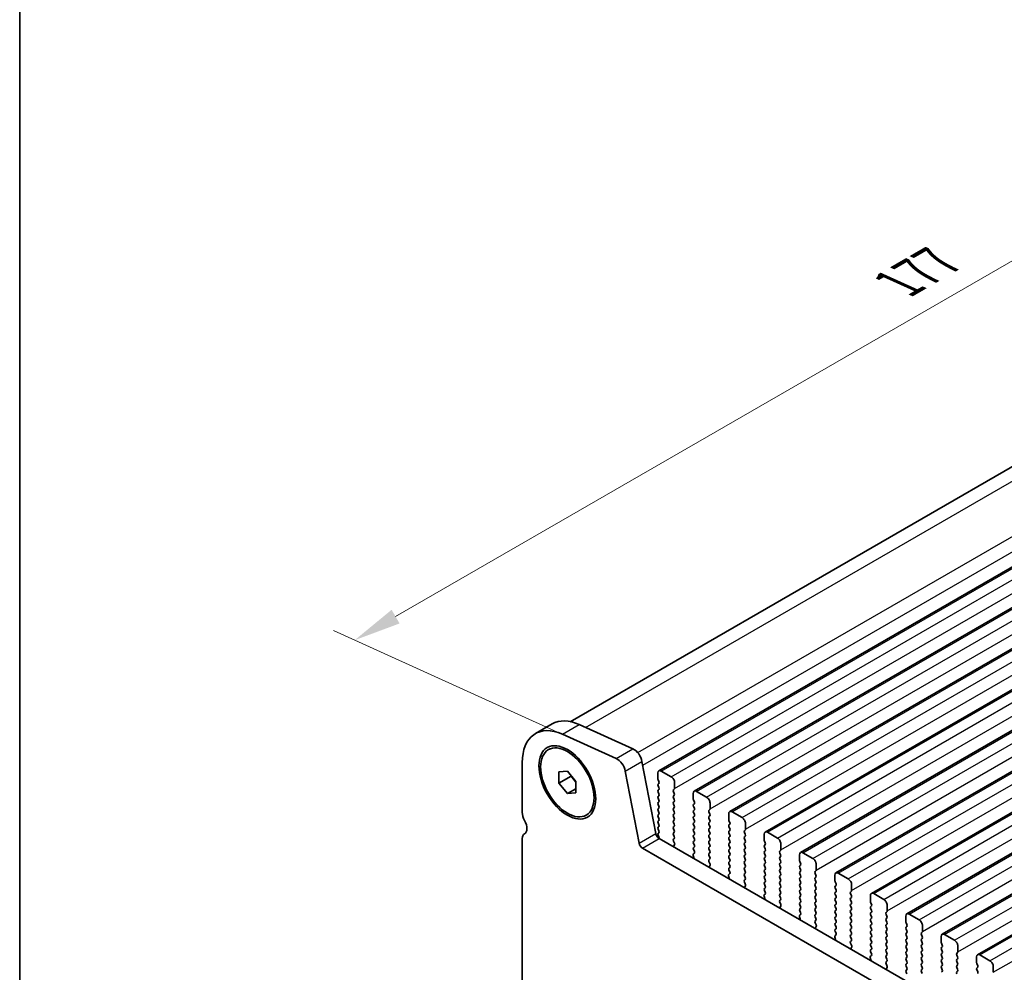
# Model space of a CAD drawing. Units: millimetres. Extents: x 29 to 4761, y 16 to 859.
# Drawn here: x 29 to 133, y 287 to 388 of the extents above; entities that cross this region are included whole.
import ezdxf

# ---------------------------------------------------------------- set-up
doc = ezdxf.new("R2010")
doc.units = ezdxf.units.MM
doc.header["$LTSCALE"] = 2
doc.layers.get('Defpoints').update_dxf_attribs({"lineweight": 25})
for name, color, linetype, lineweight in [('Border (ISO)', 7, 'Continuous', 35), ('Dimension (ISO)', 7, 'Continuous', 18), ('Visible (ISO)', 7, 'Continuous', 35), ('Visible Narrow (ISO)', 7, 'Continuous', 25)]:
    doc.layers.add(name, color=color, linetype=linetype, lineweight=lineweight)
doc.styles.add('Note Text (TK)', font='MS PGothic.ttf')
doc.dimstyles.new('Default - Method 1b (TK)', dxfattribs={"dimscale": 2, "dimtxt": 2.5, "dimasz": 2.5, "dimexe": 1, "dimexo": 1.5, "dimgap": 1, "dimtad": 1, "dimtoh": 1, "dimrnd": 1e-08, "dimdsep": 46, "dimtxsty": 'Note Text (TK)', "dimcen": 0.09, "dimdle": 5, "dimclrd": 100, "dimclre": 100, "dimclrt": 7, "dimadec": 1, "dimazin": 1, "dimtfac": 1, "dimtmove": 0, "dimatfit": 3, "dimfxl": 1, "dimtolj": 1, "dimlwd": -1, "dimlwe": -1, "dimarcsym": 0})

# ---------------------------------------------------------------- blocks, each defined once
blk = doc.blocks.new('図面枠 tk図枠')
at = {"layer": 'Border (ISO)'}
blk.add_line((14.5, 289), (14.5, 8), dxfattribs=at)
blk = doc.blocks.new('*D7')
at = {"layer": 'Defpoints', "color": 0}
for p in [(214.45, 383.12), (64.45, 322.11), (89.29, 310.86)]:
    blk.add_point(p, dxfattribs=at)
at = {"layer": 'Dimension (ISO)', "color": 100}
for p, q in [((211.08, 384.64), (187.37, 395.38)), ((185.28, 391.87), (68.78, 324.61)), ((85.93, 312.38), (62.21, 323.12))]:
    blk.add_line(p, q, dxfattribs=at)
for points in [[(184.86, 392.59), (185.69, 391.14), (189.61, 394.37)], [(68.36, 325.33), (69.2, 323.88), (64.45, 322.11)]]:
    blk.add_solid(points, dxfattribs=at)
at = {"layer": 'Dimension (ISO)', "color": 7, "insert": (122.21, 359.99), "char_height": 5, "attachment_point": 4, "rotation": 30, "style": 'Note Text (TK)'}
blk.add_mtext('\\A1;{\\Q-35.643;\\W0.816;\\H0.772x;177}', dxfattribs=at)

msp = doc.modelspace()

# ---------------------------------------------------------------- linework, layer by layer
at = {"layer": 'Visible (ISO)'}
for p, q in [((87.2701, 313.4838), (207.3463, 382.8098)), ((96.641, 308.2874), (218.2634, 378.5061)), ((100.3887, 306.1237), (222.0111, 376.3424)), ((104.1364, 303.96), (225.7587, 374.1787)), ((107.884, 301.7963), (229.5064, 372.015)), ((111.6317, 299.6326), (233.2541, 369.8513)), ((115.3794, 297.4688), (237.0017, 367.6876)), ((119.127, 295.3051), (240.7494, 365.5238)), ((122.8747, 293.1414), (244.4971, 363.3601)), ((126.6224, 290.9777), (248.2447, 361.1964)), ((130.37, 288.814), (251.9924, 359.0327)), ((83.5812, 312.22), (85.349, 313.2407)), ((88.2117, 313.1702), (93.9037, 310.5934)), ((92.136, 309.5728), (86.444, 312.1496)), ((84.9562, 310.5224), (85.133, 310.6244)), ((82.1832, 309.13), (82.1832, 303.882)), ((94.8562, 309.2757), (96.323, 301.636)), ((86.0723, 308.1578), (86.9562, 308.2368)), ((86.0723, 306.9793), (86.0723, 308.1578)), ((86.0723, 306.9793), (87.3451, 307.7142)), ((86.9562, 308.2368), (87.8401, 307.1372)), ((87.3451, 307.753), (87.3451, 307.7142)), ((87.3451, 307.7142), (87.8401, 307.0984)), ((94.5552, 300.6154), (93.0885, 308.255)), ((96.5375, 307.4461), (96.5375, 308.0585)), ((96.891, 308.2626), (97.9517, 307.6503)), ((86.9562, 305.8798), (86.0723, 306.9793)), ((86.9562, 305.8798), (87.8401, 306.3901)), ((87.8401, 307.1372), (87.8401, 305.9587)), ((96.6506, 307.1522), (96.5658, 307.3318)), ((96.5658, 306.8746), (96.6506, 306.9562)), ((96.6506, 306.499), (96.5658, 306.6786)), ((98.277, 306.3439), (98.1921, 306.2622)), ((98.3052, 307.0379), (98.3052, 306.4255)), ((87.8401, 305.9587), (86.9562, 305.8798)), ((96.5658, 306.2214), (96.6506, 306.303)), ((96.6506, 305.8458), (96.5658, 306.0254)), ((96.5658, 305.5682), (96.6506, 305.6498)), ((96.6506, 305.1926), (96.5658, 305.3722)), ((98.1921, 306.0662), (98.277, 305.8866)), ((98.277, 305.6907), (98.1921, 305.609)), ((98.1921, 305.413), (98.277, 305.2334)), ((100.2851, 305.2824), (100.2851, 305.8948)), ((100.6387, 306.0989), (101.6994, 305.4865)), ((96.5658, 304.915), (96.6506, 304.9966)), ((96.6506, 304.5394), (96.5658, 304.719)), ((96.5658, 304.2618), (96.6506, 304.3434)), ((98.277, 305.0375), (98.1921, 304.9558)), ((98.1921, 304.7599), (98.277, 304.5802)), ((98.277, 304.3843), (98.1921, 304.3026)), ((100.3983, 304.9885), (100.3134, 305.1681)), ((100.3134, 304.7109), (100.3983, 304.7925)), ((100.3983, 304.3353), (100.3134, 304.5149)), ((102.0529, 304.8742), (102.0529, 304.2618)), ((88.9562, 303.5942), (89.133, 303.6962)), ((96.6506, 303.8862), (96.5658, 304.0658)), ((96.5658, 303.6086), (96.6506, 303.6902)), ((96.6506, 303.233), (96.5658, 303.4126)), ((98.1921, 304.1067), (98.277, 303.927)), ((98.277, 303.7311), (98.1921, 303.6494)), ((98.1921, 303.4535), (98.277, 303.2738)), ((100.3134, 304.0577), (100.3983, 304.1393)), ((100.3983, 303.6821), (100.3134, 303.8617)), ((100.3134, 303.4045), (100.3983, 303.4861)), ((102.0246, 304.1801), (101.9398, 304.0985)), ((101.9398, 303.9025), (102.0246, 303.7229)), ((102.0246, 303.527), (101.9398, 303.4453)), ((101.9398, 303.2493), (102.0246, 303.0697)), ((104.0328, 303.1187), (104.0328, 303.7311)), ((104.3864, 303.9352), (105.447, 303.3228)), ((96.5658, 302.9554), (96.6506, 303.037)), ((96.6506, 302.5798), (96.5658, 302.7594)), ((96.5658, 302.3022), (96.6506, 302.3838)), ((98.277, 303.0779), (98.1921, 302.9962)), ((98.1921, 302.8003), (98.277, 302.6206)), ((98.277, 302.4247), (98.1921, 302.343)), ((100.3983, 303.0289), (100.3134, 303.2085)), ((100.3134, 302.7513), (100.3983, 302.8329)), ((100.3983, 302.3757), (100.3134, 302.5553)), ((100.3134, 302.0981), (100.3983, 302.1797)), ((102.0246, 302.8738), (101.9398, 302.7921)), ((101.9398, 302.5961), (102.0246, 302.4165)), ((102.0246, 302.2206), (101.9398, 302.1389)), ((104.1459, 302.8248), (104.0611, 303.0044)), ((104.0611, 302.5472), (104.1459, 302.6288)), ((104.1459, 302.1716), (104.0611, 302.3512)), ((105.8006, 302.7105), (105.8006, 302.0981)), ((82.4007, 301.597), (82.4328, 301.6156)), ((96.6506, 301.9266), (96.5658, 302.1062)), ((96.5658, 301.649), (96.6506, 301.7306)), ((96.6353, 301.3059), (96.5658, 301.453)), ((98.1921, 302.1471), (98.277, 301.9674)), ((98.277, 301.7715), (98.1921, 301.6898)), ((98.1921, 301.4939), (98.277, 301.3142)), ((100.3983, 301.7225), (100.3134, 301.9021)), ((100.3134, 301.4449), (100.3983, 301.5265)), ((100.3983, 301.0693), (100.3134, 301.2489)), ((101.9398, 301.9429), (102.0246, 301.7633)), ((102.0246, 301.5674), (101.9398, 301.4857)), ((101.9398, 301.2897), (102.0246, 301.1101)), ((104.0611, 301.894), (104.1459, 301.9756)), ((104.1459, 301.5184), (104.0611, 301.698)), ((104.0611, 301.2408), (104.1459, 301.3224)), ((105.7723, 302.0164), (105.6874, 301.9348)), ((105.6874, 301.7388), (105.7723, 301.5592)), ((105.7723, 301.3632), (105.6874, 301.2816)), ((107.7805, 300.955), (107.7805, 301.5674)), ((108.134, 301.7715), (109.1947, 301.1591)), ((82.1832, 301.1164), (82.1833, 283.8778)), ((201.3436, 238.6518), (94.8983, 300.1079)), ((96.666, 301.1285), (202.0606, 240.2791)), ((98.277, 301.1183), (98.1933, 301.0378)), ((98.1948, 300.8386), (98.2907, 300.641)), ((98.3102, 300.4685), (98.2407, 300.3093)), ((100.3134, 300.7917), (100.3983, 300.8733)), ((100.3983, 300.4161), (100.3134, 300.5957)), ((100.3134, 300.1385), (100.3983, 300.2201)), ((102.0246, 300.9142), (101.9398, 300.8325)), ((101.9398, 300.6366), (102.0246, 300.4569)), ((102.0246, 300.261), (101.9398, 300.1793)), ((104.1459, 300.8652), (104.0611, 301.0448)), ((104.0611, 300.5876), (104.1459, 300.6692)), ((104.1459, 300.212), (104.0611, 300.3916)), ((105.6874, 301.0856), (105.7723, 300.906)), ((105.7723, 300.71), (105.6874, 300.6284)), ((105.6874, 300.4324), (105.7723, 300.2528)), ((107.8936, 300.6611), (107.8088, 300.8407)), ((107.8088, 300.3835), (107.8936, 300.4651)), ((107.8936, 300.0079), (107.8088, 300.1875)), ((109.5482, 300.5468), (109.5482, 299.9344)), ((100.3497, 299.0917), (100.2802, 299.3311)), ((100.2997, 299.4811), (100.3956, 299.568)), ((100.3971, 299.7654), (100.3134, 299.9425)), ((101.9398, 299.9834), (102.0246, 299.8037)), ((102.0246, 299.6078), (101.9398, 299.5261)), ((101.9398, 299.3302), (102.0246, 299.1505)), ((104.0611, 299.9344), (104.1459, 300.016)), ((104.146, 299.5588), (104.0611, 299.7384)), ((104.0611, 299.2812), (104.146, 299.3628)), ((104.146, 298.9056), (104.0611, 299.0852)), ((105.7723, 300.0568), (105.6874, 299.9752)), ((105.6874, 299.7792), (105.7723, 299.5996)), ((105.7723, 299.4036), (105.6874, 299.322)), ((105.6874, 299.126), (105.7723, 298.9464)), ((107.8088, 299.7303), (107.8936, 299.8119)), ((107.8936, 299.3547), (107.8088, 299.5343)), ((107.8088, 299.0771), (107.8936, 299.1587)), ((109.52, 299.8527), (109.4351, 299.7711)), ((109.4351, 299.5751), (109.52, 299.3955)), ((109.52, 299.1995), (109.4351, 299.1179)), ((111.5281, 298.7913), (111.5281, 299.4037)), ((111.8817, 299.6078), (112.9424, 298.9954)), ((102.0246, 298.9546), (101.941, 298.8741)), ((101.9425, 298.6749), (102.0383, 298.4773)), ((102.0579, 298.3048), (101.9884, 298.1456)), ((104.0611, 298.628), (104.146, 298.7096)), ((104.146, 298.2524), (104.0611, 298.432)), ((104.0611, 297.9748), (104.146, 298.0564)), ((105.7723, 298.7505), (105.6874, 298.6688)), ((105.6874, 298.4728), (105.7723, 298.2932)), ((105.7723, 298.0973), (105.6874, 298.0156)), ((107.8936, 298.7015), (107.8088, 298.8811)), ((107.8088, 298.4239), (107.8936, 298.5055)), ((107.8936, 298.0483), (107.8088, 298.2279)), ((109.4351, 298.9219), (109.52, 298.7423)), ((109.52, 298.5463), (109.4351, 298.4647)), ((109.4351, 298.2687), (109.52, 298.0891)), ((111.6413, 298.4974), (111.5564, 298.677)), ((111.5564, 298.2197), (111.6413, 298.3014)), ((111.6413, 297.8442), (111.5564, 298.0238)), ((113.2959, 298.383), (113.2959, 297.7707)), ((104.0973, 296.928), (104.0278, 297.1674)), ((104.0474, 297.3174), (104.1433, 297.4043)), ((104.1448, 297.6017), (104.0611, 297.7788)), ((105.6874, 297.8196), (105.7723, 297.64)), ((105.7723, 297.4441), (105.6874, 297.3624)), ((105.6874, 297.1664), (105.7723, 296.9868)), ((107.8088, 297.7707), (107.8936, 297.8523)), ((107.8936, 297.3951), (107.8088, 297.5747)), ((107.8088, 297.1175), (107.8936, 297.1991)), ((109.52, 297.8931), (109.4351, 297.8115)), ((109.4351, 297.6155), (109.52, 297.4359)), ((109.52, 297.2399), (109.4351, 297.1583)), ((111.5564, 297.5665), (111.6413, 297.6482)), ((111.6413, 297.191), (111.5564, 297.3706)), ((111.5564, 296.9133), (111.6413, 296.995)), ((113.2676, 297.689), (113.1828, 297.6074)), ((113.1828, 297.4114), (113.2676, 297.2318)), ((113.2676, 297.0358), (113.1828, 296.9542)), ((115.2758, 296.6276), (115.2758, 297.24)), ((115.6294, 297.4441), (116.69, 296.8317)), ((105.7723, 296.7909), (105.6886, 296.7103)), ((105.6901, 296.5112), (105.786, 296.3136)), ((105.8056, 296.1411), (105.7361, 295.9818)), ((107.8936, 296.7419), (107.8088, 296.9215)), ((107.8088, 296.4643), (107.8936, 296.5459)), ((107.8936, 296.0887), (107.8088, 296.2683)), ((109.4351, 296.9623), (109.52, 296.7827)), ((109.52, 296.5867), (109.4351, 296.5051)), ((109.4351, 296.3091), (109.52, 296.1295)), ((109.52, 295.9335), (109.4351, 295.8519)), ((111.6413, 296.5378), (111.5564, 296.7174)), ((111.5564, 296.2602), (111.6413, 296.3418)), ((111.6413, 295.8846), (111.5564, 296.0642)), ((113.1828, 296.7582), (113.2676, 296.5786)), ((113.2676, 296.3826), (113.1828, 296.301)), ((113.1828, 296.105), (113.2676, 295.9254)), ((115.3889, 296.3336), (115.3041, 296.5133)), ((115.3041, 296.056), (115.3889, 296.1377)), ((117.0436, 296.2193), (117.0436, 295.607)), ((107.845, 294.7642), (107.7755, 295.0037)), ((107.7951, 295.1537), (107.8909, 295.2406)), ((107.8088, 295.8111), (107.8936, 295.8927)), ((107.8924, 295.438), (107.8088, 295.6151)), ((109.4351, 295.6559), (109.52, 295.4763)), ((109.52, 295.2803), (109.4351, 295.1987)), ((109.4351, 295.0027), (109.52, 294.8231)), ((111.5564, 295.607), (111.6413, 295.6886)), ((111.6413, 295.2314), (111.5564, 295.411)), ((111.5564, 294.9538), (111.6413, 295.0354)), ((113.2676, 295.7294), (113.1828, 295.6478)), ((113.1828, 295.4518), (113.2676, 295.2722)), ((113.2676, 295.0762), (113.1828, 294.9946)), ((115.3889, 295.6804), (115.3041, 295.8601)), ((115.3041, 295.4028), (115.3889, 295.4845)), ((115.3889, 295.0272), (115.3041, 295.2069)), ((117.0153, 295.5253), (116.9304, 295.4437)), ((116.9304, 295.2477), (117.0153, 295.0681)), ((119.0235, 294.4639), (119.0235, 295.0762)), ((119.377, 295.2804), (120.4377, 294.668)), ((109.52, 294.6272), (109.4363, 294.5466)), ((109.4378, 294.3475), (109.5337, 294.1499)), ((109.5532, 293.9773), (109.4837, 293.8181)), ((111.6413, 294.5782), (111.5564, 294.7578)), ((111.5564, 294.3006), (111.6413, 294.3822)), ((111.6413, 293.925), (111.5564, 294.1046)), ((113.1828, 294.7986), (113.2676, 294.619)), ((113.2676, 294.423), (113.1828, 294.3414)), ((113.1828, 294.1454), (113.2676, 293.9658)), ((115.3041, 294.7496), (115.3889, 294.8313)), ((115.3889, 294.3741), (115.3041, 294.5537)), ((115.3041, 294.0964), (115.3889, 294.1781)), ((115.3889, 293.7209), (115.3041, 293.9005)), ((117.0153, 294.8721), (116.9304, 294.7905)), ((116.9304, 294.5945), (117.0153, 294.4149)), ((117.0153, 294.2189), (116.9304, 294.1373)), ((116.9304, 293.9413), (117.0153, 293.7617)), ((119.1366, 294.1699), (119.0518, 294.3496)), ((119.0518, 293.8923), (119.1366, 293.974)), ((120.7912, 294.0556), (120.7912, 293.4433)), ((111.5927, 292.6005), (111.5232, 292.84)), ((111.5427, 292.99), (111.6386, 293.0769)), ((111.5564, 293.6474), (111.6413, 293.729)), ((111.6401, 293.2743), (111.5564, 293.4514)), ((113.2676, 293.7698), (113.1828, 293.6882)), ((113.1828, 293.4922), (113.2676, 293.3126)), ((113.2676, 293.1166), (113.1828, 293.035)), ((113.1828, 292.839), (113.2676, 292.6594)), ((115.3041, 293.4432), (115.3889, 293.5249)), ((115.3889, 293.0677), (115.3041, 293.2473)), ((115.3041, 292.79), (115.3889, 292.8717)), ((117.0153, 293.5657), (116.9304, 293.4841)), ((116.9304, 293.2881), (117.0153, 293.1085)), ((117.0153, 292.9125), (116.9304, 292.8309)), ((119.1366, 293.5167), (119.0518, 293.6964)), ((119.0518, 293.2391), (119.1366, 293.3208)), ((119.1366, 292.8635), (119.0518, 293.0432)), ((120.763, 293.3616), (120.6781, 293.28)), ((120.6781, 293.084), (120.763, 292.9044)), ((122.7711, 292.3002), (122.7711, 292.9125)), ((123.1247, 293.1167), (124.1854, 292.5043)), ((113.2676, 292.4634), (113.184, 292.3829)), ((113.1855, 292.1838), (113.2813, 291.9862)), ((113.3009, 291.8136), (113.2314, 291.6544)), ((115.3889, 292.4145), (115.3041, 292.5941)), ((115.3041, 292.1368), (115.3889, 292.2185)), ((115.3889, 291.7613), (115.3041, 291.9409)), ((116.9304, 292.6349), (117.0153, 292.4553)), ((117.0153, 292.2593), (116.9304, 292.1777)), ((116.9304, 291.9817), (117.0153, 291.8021)), ((119.0518, 292.5859), (119.1366, 292.6676)), ((119.1366, 292.2103), (119.0518, 292.39)), ((119.0518, 291.9327), (119.1366, 292.0144)), ((120.763, 292.7084), (120.6781, 292.6268)), ((120.6781, 292.4308), (120.763, 292.2512)), ((120.763, 292.0552), (120.6781, 291.9736)), ((120.6781, 291.7776), (120.763, 291.598)), ((122.8843, 292.0062), (122.7994, 292.1859)), ((122.7994, 291.7286), (122.8843, 291.8103)), ((124.5389, 291.8919), (124.5389, 291.2796)), ((115.2904, 290.8263), (115.3863, 290.9132)), ((115.3041, 291.4837), (115.3889, 291.5653)), ((115.3878, 291.1106), (115.3041, 291.2877)), ((117.0153, 291.6061), (116.9304, 291.5245)), ((116.9304, 291.3285), (117.0153, 291.1489)), ((117.0153, 290.9529), (116.9304, 290.8713)), ((119.1366, 291.5571), (119.0518, 291.7368)), ((119.0518, 291.2795), (119.1366, 291.3612)), ((119.1366, 290.9039), (119.0518, 291.0836)), ((120.763, 291.402), (120.6781, 291.3204)), ((120.6781, 291.1244), (120.763, 290.9448)), ((120.763, 290.7488), (120.6781, 290.6672)), ((122.8843, 291.353), (122.7994, 291.5327)), ((122.7994, 291.0754), (122.8843, 291.1571)), ((122.8843, 290.6998), (122.7994, 290.8795)), ((124.5106, 291.1979), (124.4258, 291.1163)), ((124.4258, 290.9203), (124.5106, 290.7407)), ((126.5188, 290.1365), (126.5188, 290.7488)), ((126.8724, 290.953), (127.933, 290.3406)), ((115.3403, 290.4368), (115.2708, 290.6763)), ((116.9304, 290.6753), (117.0153, 290.4957)), ((117.0153, 290.2997), (116.9316, 290.2192)), ((116.9331, 290.0201), (117.029, 289.8225)), ((119.0518, 290.6263), (119.1366, 290.708)), ((119.1366, 290.2508), (119.0518, 290.4304)), ((119.0518, 289.9731), (119.1366, 290.0548)), ((119.1366, 289.5976), (119.0518, 289.7772)), ((120.6781, 290.4712), (120.763, 290.2916)), ((120.763, 290.0956), (120.6781, 290.014)), ((120.6781, 289.818), (120.763, 289.6384)), ((122.7994, 290.4222), (122.8843, 290.5039)), ((122.8843, 290.0466), (122.7994, 290.2263)), ((122.7994, 289.769), (122.8843, 289.8507)), ((124.5106, 290.5447), (124.4258, 290.4631)), ((124.4258, 290.2671), (124.5106, 290.0875)), ((124.5106, 289.8915), (124.4258, 289.8099)), ((126.6319, 289.8425), (126.5471, 290.0222)), ((128.2866, 289.7282), (128.2866, 289.1158)), ((117.0486, 289.6499), (116.9791, 289.4907)), ((119.0381, 288.6625), (119.1339, 288.7495)), ((119.0518, 289.3199), (119.1366, 289.4016)), ((119.1354, 288.9468), (119.0518, 289.124)), ((120.763, 289.4424), (120.6781, 289.3608)), ((120.6781, 289.1648), (120.763, 288.9852)), ((120.763, 288.7892), (120.6781, 288.7076)), ((122.8843, 289.3934), (122.7994, 289.5731)), ((122.7994, 289.1158), (122.8843, 289.1975)), ((122.8843, 288.7402), (122.7994, 288.9199)), ((124.4258, 289.6139), (124.5106, 289.4343)), ((124.5106, 289.2383), (124.4258, 289.1567)), ((124.4258, 288.9607), (124.5106, 288.7811)), ((126.5471, 289.5649), (126.6319, 289.6466)), ((126.6319, 289.1893), (126.5471, 289.369)), ((126.5471, 288.9117), (126.6319, 288.9934)), ((126.6319, 288.5361), (126.5471, 288.7158)), ((128.2583, 289.0342), (128.1734, 288.9525)), ((128.1734, 288.7566), (128.2583, 288.577)), ((130.62, 288.7893), (131.6807, 288.1769)), ((119.088, 288.2731), (119.0185, 288.5126)), ((120.6781, 288.5116), (120.763, 288.332)), ((120.763, 288.136), (120.6793, 288.0555)), ((120.6808, 287.8564), (120.7767, 287.6588)), ((122.7994, 288.4626), (122.8843, 288.5443)), ((122.8843, 288.087), (122.7994, 288.2667)), ((122.7994, 287.8094), (122.8843, 287.8911)), ((122.8843, 287.4338), (122.7994, 287.6135)), ((124.5106, 288.5851), (124.4258, 288.5035)), ((124.4258, 288.3075), (124.5106, 288.1279)), ((124.5106, 287.9319), (124.4258, 287.8503)), ((124.4258, 287.6543), (124.5106, 287.4747)), ((126.5471, 288.2585), (126.6319, 288.3402)), ((126.6319, 287.8829), (126.5471, 288.0626)), ((126.5471, 287.6053), (126.6319, 287.687)), ((128.2583, 288.381), (128.1734, 288.2993)), ((128.1734, 288.1034), (128.2583, 287.9238)), ((128.2583, 287.7278), (128.1734, 287.6461)), ((130.2665, 287.9728), (130.2665, 288.5851)), ((130.3796, 287.6788), (130.2948, 287.8584)), ((120.7962, 287.4862), (120.7267, 287.327)), ((122.7994, 287.1562), (122.8843, 287.2379)), ((122.8831, 286.7831), (122.7994, 286.9603)), ((124.5106, 287.2787), (124.4258, 287.1971)), ((124.4258, 287.0011), (124.5106, 286.8215)), ((126.6319, 287.2297), (126.5471, 287.4094)), ((126.5471, 286.9521), (126.6319, 287.0338)), ((128.1734, 287.4502), (128.2583, 287.2706)), ((128.2583, 287.0746), (128.1734, 286.993)), ((130.2948, 287.4012), (130.3796, 287.4829)), ((130.3796, 287.0256), (130.2948, 287.2052)), ((132.0342, 287.5645), (132.0342, 286.9521))]:
    msp.add_line(p, q, dxfattribs=at)
for centre, major_axis, start_param, end_param in [((88.724, 307.395), (-3.375, 5.8457), 5.60530856, 6.28318531), ((86.9562, 306.3744), (-3.375, 5.8457), 5.60530856, 7.06858533), ((93.9986, 309.5239), (0.625, -1.0825), 1.02974612, 2.46371591), ((92.2308, 308.5033), (-0.625, 1.0825), 4.17133877, 5.60530856), ((96.891, 307.8544), (-0.25, 0.433), 5.497789, 7.06858533), ((96.6789, 307.3645), (-0.1, 0.1732), 0.78540002, 1.42890113), ((97.9517, 307.242), (0.25, -0.433), 0.78540002, 2.35619635), ((96.6789, 306.7113), (-0.1, 0.1732), 0.14189891, 1.42890113), ((96.5375, 307.1195), (0.1, -0.1732), 0.14189891, 1.42890113), ((96.5375, 306.4663), (0.1, -0.1732), 0.14189891, 1.42890113), ((98.1638, 306.5072), (0.1, -0.1732), 0.14189891, 0.78540002), ((96.6789, 306.0581), (-0.1, 0.1732), 0.14189891, 1.42890113), ((96.6789, 305.4049), (-0.1, 0.1732), 0.14189891, 1.42890113), ((96.5375, 305.8131), (0.1, -0.1732), 0.14189891, 1.42890113), ((98.3052, 306.0989), (-0.1, 0.1732), 0.14189891, 1.42890113), ((98.3052, 305.4457), (-0.1, 0.1732), 0.14189891, 1.42890113), ((98.1638, 305.854), (0.1, -0.1732), 0.14189891, 1.42890113), ((100.6387, 305.6907), (-0.25, 0.433), 5.497789, 7.06858533), ((101.6994, 305.0783), (0.25, -0.433), 0.78540002, 2.35619635), ((96.6789, 304.7517), (-0.1, 0.1732), 0.14189891, 1.42890113), ((96.6789, 304.0985), (-0.1, 0.1732), 0.14189891, 1.42890113), ((96.5375, 305.1599), (0.1, -0.1732), 0.14189891, 1.42890113), ((96.5375, 304.5067), (0.1, -0.1732), 0.14189891, 1.42890113), ((98.3052, 304.7925), (-0.1, 0.1732), 0.14189891, 1.42890113), ((98.3052, 304.1393), (-0.1, 0.1732), 0.14189891, 1.42890113), ((98.1638, 305.2008), (0.1, -0.1732), 0.14189891, 1.42890113), ((98.1638, 304.5476), (0.1, -0.1732), 0.14189891, 1.42890113), ((100.4266, 304.5476), (-0.1, 0.1732), 0.14189891, 1.42890113), ((100.4266, 305.2008), (-0.1, 0.1732), 0.78540002, 1.42890113), ((100.2851, 304.9558), (0.1, -0.1732), 0.14189891, 1.42890113), ((100.2851, 304.3026), (0.1, -0.1732), 0.14189891, 1.42890113), ((101.9115, 304.3434), (0.1, -0.1732), 0.14189891, 0.78540002), ((83.0671, 303.3717), (0.625, -1.0825), 3.92699268, 4.69398668), ((96.6789, 303.4453), (-0.1, 0.1732), 0.14189891, 1.42890113), ((96.5375, 303.8535), (0.1, -0.1732), 0.14189891, 1.42890113), ((96.5375, 303.2003), (0.1, -0.1732), 0.14189891, 1.42890113), ((98.3052, 303.4861), (-0.1, 0.1732), 0.14189891, 1.42890113), ((98.1638, 303.8944), (0.1, -0.1732), 0.14189891, 1.42890113), ((98.1638, 303.2412), (0.1, -0.1732), 0.14189891, 1.42890113), ((100.4266, 303.8944), (-0.1, 0.1732), 0.14189891, 1.42890113), ((100.4266, 303.2412), (-0.1, 0.1732), 0.14189891, 1.42890113), ((100.2851, 303.6494), (0.1, -0.1732), 0.14189891, 1.42890113), ((102.0529, 303.9352), (-0.1, 0.1732), 0.14189891, 1.42890113), ((102.0529, 303.282), (-0.1, 0.1732), 0.14189891, 1.42890113), ((101.9115, 303.6903), (0.1, -0.1732), 0.14189891, 1.42890113), ((104.3864, 303.527), (-0.25, 0.433), 5.497789, 7.06858533), ((105.447, 302.9146), (0.25, -0.433), 0.78540002, 2.35619635), ((81.7943, 302.69), (0.625, -1.0825), 6.26711635, 7.83557934), ((96.6789, 302.7921), (-0.1, 0.1732), 0.14189891, 1.42890113), ((96.6789, 302.1389), (-0.1, 0.1732), 0.14189891, 1.42890113), ((96.5375, 302.5471), (0.1, -0.1732), 0.14189891, 1.42890113), ((98.3053, 302.8329), (-0.1, 0.1732), 0.14189891, 1.42890113), ((98.3053, 302.1797), (-0.1, 0.1732), 0.14189891, 1.42890113), ((98.1638, 302.588), (0.1, -0.1732), 0.14189891, 1.42890113), ((100.4266, 302.588), (-0.1, 0.1732), 0.14189891, 1.42890113), ((100.2851, 302.9962), (0.1, -0.1732), 0.14189891, 1.42890113), ((100.2851, 302.343), (0.1, -0.1732), 0.14189891, 1.42890113), ((102.0529, 302.6288), (-0.1, 0.1732), 0.14189891, 1.42890113), ((101.9115, 303.0371), (0.1, -0.1732), 0.14189891, 1.42890113), ((101.9115, 302.3839), (0.1, -0.1732), 0.14189891, 1.42890113), ((104.1742, 302.3839), (-0.1, 0.1732), 0.14189891, 1.42890113), ((104.1742, 303.0371), (-0.1, 0.1732), 0.78540002, 1.42890113), ((104.0328, 302.7921), (0.1, -0.1732), 0.14189891, 1.42890113), ((82.9257, 300.6877), (-0.525, 0.9093), 6.26711635, 7.06858533), ((96.666, 301.5367), (0.25, -0.433), 4.17133877, 5.497789), ((96.6789, 301.4857), (-0.1, 0.1732), 0.14189891, 1.42890113), ((96.5221, 301.2733), (-0.1, 0.1732), 3.54134815, 4.57049379), ((96.5375, 301.8939), (0.1, -0.1732), 0.14189891, 1.42890113), ((98.3053, 301.5265), (-0.1, 0.1732), 0.14189891, 1.42890113), ((98.1638, 301.9348), (0.1, -0.1732), 0.14189891, 1.42890113), ((98.1638, 301.2816), (0.1, -0.1732), 0.14189891, 1.42890113), ((100.4266, 301.9348), (-0.1, 0.1732), 0.14189891, 1.42890113), ((100.4266, 301.2816), (-0.1, 0.1732), 0.14189891, 1.42890113), ((100.2851, 301.6898), (0.1, -0.1732), 0.14189891, 1.42890113), ((102.0529, 301.9756), (-0.1, 0.1732), 0.14189891, 1.42890113), ((102.0529, 301.3224), (-0.1, 0.1732), 0.14189891, 1.42890113), ((101.9115, 301.7307), (0.1, -0.1732), 0.14189891, 1.42890113), ((104.1742, 301.7307), (-0.1, 0.1732), 0.14189891, 1.42890113), ((104.1742, 301.0775), (-0.1, 0.1732), 0.14189891, 1.42890113), ((104.0328, 302.1389), (0.1, -0.1732), 0.14189891, 1.42890113), ((104.0328, 301.4857), (0.1, -0.1732), 0.14189891, 1.42890113), ((105.8006, 301.7715), (-0.1, 0.1732), 0.14189891, 1.42890113), ((105.8006, 301.1183), (-0.1, 0.1732), 0.14189891, 1.42890113), ((105.6592, 302.1797), (0.1, -0.1732), 0.14189891, 0.78540002), ((105.6592, 301.5265), (0.1, -0.1732), 0.14189891, 1.42890113), ((108.134, 301.3632), (-0.25, 0.433), 5.497789, 7.06858533), ((109.1947, 300.7509), (0.25, -0.433), 0.78540002, 2.35619635), ((94.8983, 300.5161), (-0.25, 0.433), 1.02974612, 2.35619635), ((98.3064, 300.8745), (-0.1, 0.1732), 0.14189891, 1.44656236), ((98.3719, 300.1725), (0.1, -0.1732), 3.54423808, 4.10517505), ((98.179, 300.6052), (0.1, -0.1732), 0.40264542, 1.44656236), ((100.4266, 300.6284), (-0.1, 0.1732), 0.14189891, 1.42890113), ((100.4266, 299.9752), (-0.1, 0.1732), 0.14189891, 1.42890113), ((100.2852, 301.0366), (0.1, -0.1732), 0.14189891, 1.42890113), ((100.2852, 300.3834), (0.1, -0.1732), 0.14189891, 1.42890113), ((102.0529, 300.6692), (-0.1, 0.1732), 0.14189891, 1.42890113), ((102.0529, 300.016), (-0.1, 0.1732), 0.14189891, 1.42890113), ((101.9115, 301.0775), (0.1, -0.1732), 0.14189891, 1.42890113), ((101.9115, 300.4243), (0.1, -0.1732), 0.14189891, 1.42890113), ((104.1742, 300.4243), (-0.1, 0.1732), 0.14189891, 1.42890113), ((104.0328, 300.8325), (0.1, -0.1732), 0.14189891, 1.42890113), ((104.0328, 300.1793), (0.1, -0.1732), 0.14189891, 1.42890113), ((105.8006, 300.4651), (-0.1, 0.1732), 0.14189891, 1.42890113), ((105.6592, 300.8733), (0.1, -0.1732), 0.14189891, 1.42890113), ((105.6592, 300.2201), (0.1, -0.1732), 0.14189891, 1.42890113), ((107.9219, 300.2202), (-0.1, 0.1732), 0.14189891, 1.42890113), ((107.9219, 300.8734), (-0.1, 0.1732), 0.78540002, 1.42890113), ((107.7805, 300.6284), (0.1, -0.1732), 0.14189891, 1.42890113), ((100.4114, 299.3164), (-0.1, 0.1732), 0.12423768, 1.16815462), ((100.2185, 299.1064), (-0.1, 0.1732), 3.7488103, 4.30974728), ((100.284, 299.7327), (0.1, -0.1732), 0.12423768, 1.42890113), ((102.0529, 299.3628), (-0.1, 0.1732), 0.14189891, 1.42890113), ((101.9115, 299.7711), (0.1, -0.1732), 0.14189891, 1.42890113), ((101.9115, 299.1179), (0.1, -0.1732), 0.14189891, 1.42890113), ((104.1742, 299.7711), (-0.1, 0.1732), 0.14189891, 1.42890113), ((104.1742, 299.1179), (-0.1, 0.1732), 0.14189891, 1.42890113), ((104.0328, 299.5261), (0.1, -0.1732), 0.14189891, 1.42890113), ((105.8006, 299.8119), (-0.1, 0.1732), 0.14189891, 1.42890113), ((105.8006, 299.1587), (-0.1, 0.1732), 0.14189891, 1.42890113), ((105.6592, 299.5669), (0.1, -0.1732), 0.14189891, 1.42890113), ((107.9219, 299.567), (-0.1, 0.1732), 0.14189891, 1.42890113), ((107.9219, 298.9138), (-0.1, 0.1732), 0.14189891, 1.42890113), ((107.7805, 299.9752), (0.1, -0.1732), 0.14189891, 1.42890113), ((107.7805, 299.322), (0.1, -0.1732), 0.14189891, 1.42890113), ((109.5482, 299.6078), (-0.1, 0.1732), 0.14189891, 1.42890113), ((109.5482, 298.9546), (-0.1, 0.1732), 0.14189891, 1.42890113), ((109.4068, 300.016), (0.1, -0.1732), 0.14189891, 0.78540002), ((109.4068, 299.3628), (0.1, -0.1732), 0.14189891, 1.42890113), ((111.8817, 299.1995), (-0.25, 0.433), 5.497789, 7.06858533), ((102.0541, 298.7108), (-0.1, 0.1732), 0.14189891, 1.44656236), ((102.1196, 298.0088), (0.1, -0.1732), 3.54423808, 4.10517505), ((101.9267, 298.4415), (0.1, -0.1732), 0.40264542, 1.44656236), ((104.1742, 298.4647), (-0.1, 0.1732), 0.14189891, 1.42890113), ((104.0328, 298.8729), (0.1, -0.1732), 0.14189891, 1.42890113), ((104.0328, 298.2197), (0.1, -0.1732), 0.14189891, 1.42890113), ((105.8006, 298.5055), (-0.1, 0.1732), 0.14189891, 1.42890113), ((105.8006, 297.8523), (-0.1, 0.1732), 0.14189891, 1.42890113), ((105.6592, 298.9138), (0.1, -0.1732), 0.14189891, 1.42890113), ((105.6592, 298.2606), (0.1, -0.1732), 0.14189891, 1.42890113), ((107.9219, 298.2606), (-0.1, 0.1732), 0.14189891, 1.42890113), ((107.7805, 298.6688), (0.1, -0.1732), 0.14189891, 1.42890113), ((107.7805, 298.0156), (0.1, -0.1732), 0.14189891, 1.42890113), ((109.5482, 298.3014), (-0.1, 0.1732), 0.14189891, 1.42890113), ((109.4068, 298.7096), (0.1, -0.1732), 0.14189891, 1.42890113), ((109.4068, 298.0564), (0.1, -0.1732), 0.14189891, 1.42890113), ((111.6696, 298.0564), (-0.1, 0.1732), 0.14189891, 1.42890113), ((111.6696, 298.7096), (-0.1, 0.1732), 0.78540002, 1.42890113), ((111.5281, 298.4647), (0.1, -0.1732), 0.14189891, 1.42890113), ((112.9424, 298.5872), (0.25, -0.433), 0.78540002, 2.35619635), ((104.159, 297.1527), (-0.1, 0.1732), 0.12423768, 1.16815462), ((104.1742, 297.8115), (-0.1, 0.1732), 0.14189891, 1.42890113), ((104.0316, 297.569), (0.1, -0.1732), 0.12423768, 1.42890113), ((105.8006, 297.1991), (-0.1, 0.1732), 0.14189891, 1.42890113), ((105.6592, 297.6074), (0.1, -0.1732), 0.14189891, 1.42890113), ((105.6592, 296.9542), (0.1, -0.1732), 0.14189891, 1.42890113), ((107.9219, 297.6074), (-0.1, 0.1732), 0.14189891, 1.42890113), ((107.9219, 296.9542), (-0.1, 0.1732), 0.14189891, 1.42890113), ((107.7805, 297.3624), (0.1, -0.1732), 0.14189891, 1.42890113), ((109.5482, 297.6482), (-0.1, 0.1732), 0.14189891, 1.42890113), ((109.5482, 296.995), (-0.1, 0.1732), 0.14189891, 1.42890113), ((109.4068, 297.4032), (0.1, -0.1732), 0.14189891, 1.42890113), ((111.6696, 297.4032), (-0.1, 0.1732), 0.14189891, 1.42890113), ((111.5281, 297.8115), (0.1, -0.1732), 0.14189891, 1.42890113), ((111.5281, 297.1583), (0.1, -0.1732), 0.14189891, 1.42890113), ((113.2959, 297.4441), (-0.1, 0.1732), 0.14189891, 1.42890113), ((113.1545, 297.8523), (0.1, -0.1732), 0.14189891, 0.78540002), ((113.1545, 297.1991), (0.1, -0.1732), 0.14189891, 1.42890113), ((115.6294, 297.0358), (-0.25, 0.433), 5.497789, 7.06858533), ((103.9662, 296.9427), (-0.1, 0.1732), 3.7488103, 4.30974728), ((105.8018, 296.547), (-0.1, 0.1732), 0.14189891, 1.44656236), ((105.8672, 295.8451), (0.1, -0.1732), 3.54423808, 4.10517505), ((105.6744, 296.2778), (0.1, -0.1732), 0.40264542, 1.44656236), ((107.9219, 296.301), (-0.1, 0.1732), 0.14189891, 1.42890113), ((107.7805, 296.7092), (0.1, -0.1732), 0.14189891, 1.42890113), ((107.7805, 296.056), (0.1, -0.1732), 0.14189891, 1.42890113), ((109.5482, 296.3418), (-0.1, 0.1732), 0.14189891, 1.42890113), ((109.4068, 296.75), (0.1, -0.1732), 0.14189891, 1.42890113), ((109.4068, 296.0968), (0.1, -0.1732), 0.14189891, 1.42890113), ((111.6696, 296.75), (-0.1, 0.1732), 0.14189891, 1.42890113), ((111.6696, 296.0969), (-0.1, 0.1732), 0.14189891, 1.42890113), ((111.5281, 296.5051), (0.1, -0.1732), 0.14189891, 1.42890113), ((113.2959, 296.7909), (-0.1, 0.1732), 0.14189891, 1.42890113), ((113.2959, 296.1377), (-0.1, 0.1732), 0.14189891, 1.42890113), ((113.1545, 296.5459), (0.1, -0.1732), 0.14189891, 1.42890113), ((113.1545, 295.8927), (0.1, -0.1732), 0.14189891, 1.42890113), ((115.4172, 295.8927), (-0.1, 0.1732), 0.14189891, 1.42890113), ((115.4172, 296.5459), (-0.1, 0.1732), 0.78540002, 1.42890113), ((115.2758, 296.301), (0.1, -0.1732), 0.14189891, 1.42890113), ((116.69, 296.4235), (0.25, -0.433), 0.78540002, 2.35619635), ((107.9067, 294.989), (-0.1, 0.1732), 0.12423768, 1.16815462), ((107.9219, 295.6478), (-0.1, 0.1732), 0.14189891, 1.42890113), ((107.7793, 295.4053), (0.1, -0.1732), 0.12423768, 1.42890113), ((109.5482, 295.6886), (-0.1, 0.1732), 0.14189891, 1.42890113), ((109.5483, 295.0354), (-0.1, 0.1732), 0.14189891, 1.42890113), ((109.4068, 295.4436), (0.1, -0.1732), 0.14189891, 1.42890113), ((111.6696, 295.4437), (-0.1, 0.1732), 0.14189891, 1.42890113), ((111.6696, 294.7905), (-0.1, 0.1732), 0.14189891, 1.42890113), ((111.5281, 295.8519), (0.1, -0.1732), 0.14189891, 1.42890113), ((111.5281, 295.1987), (0.1, -0.1732), 0.14189891, 1.42890113), ((113.2959, 295.4845), (-0.1, 0.1732), 0.14189891, 1.42890113), ((113.2959, 294.8313), (-0.1, 0.1732), 0.14189891, 1.42890113), ((113.1545, 295.2395), (0.1, -0.1732), 0.14189891, 1.42890113), ((115.4172, 295.2395), (-0.1, 0.1732), 0.14189891, 1.42890113), ((115.2758, 295.6478), (0.1, -0.1732), 0.14189891, 1.42890113), ((115.2758, 294.9946), (0.1, -0.1732), 0.14189891, 1.42890113), ((117.0436, 295.2804), (-0.1, 0.1732), 0.14189891, 1.42890113), ((116.9022, 295.6886), (0.1, -0.1732), 0.14189891, 0.78540002), ((116.9022, 295.0354), (0.1, -0.1732), 0.14189891, 1.42890113), ((119.377, 294.8721), (-0.25, 0.433), 5.497789, 7.06858533), ((107.7138, 294.779), (-0.1, 0.1732), 3.7488103, 4.30974728), ((109.5494, 294.3833), (-0.1, 0.1732), 0.14189891, 1.44656236), ((109.4068, 294.7904), (0.1, -0.1732), 0.14189891, 1.42890113), ((109.422, 294.1141), (0.1, -0.1732), 0.40264542, 1.44656236), ((111.6696, 294.1373), (-0.1, 0.1732), 0.14189891, 1.42890113), ((111.5281, 294.5455), (0.1, -0.1732), 0.14189891, 1.42890113), ((111.5281, 293.8923), (0.1, -0.1732), 0.14189891, 1.42890113), ((113.2959, 294.1781), (-0.1, 0.1732), 0.14189891, 1.42890113), ((113.1545, 294.5863), (0.1, -0.1732), 0.14189891, 1.42890113), ((113.1545, 293.9331), (0.1, -0.1732), 0.14189891, 1.42890113), ((115.4172, 294.5863), (-0.1, 0.1732), 0.14189891, 1.42890113), ((115.4172, 293.9331), (-0.1, 0.1732), 0.14189891, 1.42890113), ((115.2758, 294.3414), (0.1, -0.1732), 0.14189891, 1.42890113), ((117.0436, 294.6272), (-0.1, 0.1732), 0.14189891, 1.42890113), ((117.0436, 293.974), (-0.1, 0.1732), 0.14189891, 1.42890113), ((116.9022, 294.3822), (0.1, -0.1732), 0.14189891, 1.42890113), ((119.1649, 293.729), (-0.1, 0.1732), 0.14189891, 1.42890113), ((119.1649, 294.3822), (-0.1, 0.1732), 0.78540002, 1.42890113), ((119.0235, 294.1373), (0.1, -0.1732), 0.14189891, 1.42890113), ((120.4377, 294.2598), (0.25, -0.433), 0.78540002, 2.35619635), ((109.6149, 293.6814), (0.1, -0.1732), 3.54423808, 4.10517505), ((111.6544, 292.8252), (-0.1, 0.1732), 0.12423768, 1.16815462), ((111.6696, 293.4841), (-0.1, 0.1732), 0.14189891, 1.42890113), ((111.527, 293.2416), (0.1, -0.1732), 0.12423768, 1.42890113), ((113.2959, 293.5249), (-0.1, 0.1732), 0.14189891, 1.42890113), ((113.2959, 292.8717), (-0.1, 0.1732), 0.14189891, 1.42890113), ((113.1545, 293.2799), (0.1, -0.1732), 0.14189891, 1.42890113), ((115.4172, 293.2799), (-0.1, 0.1732), 0.14189891, 1.42890113), ((115.2758, 293.6882), (0.1, -0.1732), 0.14189891, 1.42890113), ((115.2758, 293.035), (0.1, -0.1732), 0.14189891, 1.42890113), ((117.0436, 293.3208), (-0.1, 0.1732), 0.14189891, 1.42890113), ((117.0436, 292.6676), (-0.1, 0.1732), 0.14189891, 1.42890113), ((116.9022, 293.729), (0.1, -0.1732), 0.14189891, 1.42890113), ((116.9022, 293.0758), (0.1, -0.1732), 0.14189891, 1.42890113), ((119.1649, 293.0758), (-0.1, 0.1732), 0.14189891, 1.42890113), ((119.0235, 293.4841), (0.1, -0.1732), 0.14189891, 1.42890113), ((119.0235, 292.8309), (0.1, -0.1732), 0.14189891, 1.42890113), ((120.7912, 293.1167), (-0.1, 0.1732), 0.14189891, 1.42890113), ((120.6498, 293.5249), (0.1, -0.1732), 0.14189891, 0.78540002), ((120.6498, 292.8717), (0.1, -0.1732), 0.14189891, 1.42890113), ((123.1247, 292.7084), (-0.25, 0.433), 5.497789, 7.06858533), ((111.4615, 292.6153), (-0.1, 0.1732), 3.7488103, 4.30974728), ((113.2971, 292.2196), (-0.1, 0.1732), 0.14189891, 1.44656236), ((113.1545, 292.6267), (0.1, -0.1732), 0.14189891, 1.42890113), ((113.1697, 291.9504), (0.1, -0.1732), 0.40264542, 1.44656236), ((115.4172, 292.6267), (-0.1, 0.1732), 0.14189891, 1.42890113), ((115.4172, 291.9735), (-0.1, 0.1732), 0.14189891, 1.42890113), ((115.2758, 292.3818), (0.1, -0.1732), 0.14189891, 1.42890113), ((115.2758, 291.7286), (0.1, -0.1732), 0.14189891, 1.42890113), ((117.0436, 292.0144), (-0.1, 0.1732), 0.14189891, 1.42890113), ((116.9022, 292.4226), (0.1, -0.1732), 0.14189891, 1.42890113), ((116.9022, 291.7694), (0.1, -0.1732), 0.14189891, 1.42890113), ((119.1649, 292.4226), (-0.1, 0.1732), 0.14189891, 1.42890113), ((119.1649, 291.7694), (-0.1, 0.1732), 0.14189891, 1.42890113), ((119.0235, 292.1777), (0.1, -0.1732), 0.14189891, 1.42890113), ((120.7912, 292.4635), (-0.1, 0.1732), 0.14189891, 1.42890113), ((120.7912, 291.8103), (-0.1, 0.1732), 0.14189891, 1.42890113), ((120.6498, 292.2185), (0.1, -0.1732), 0.14189891, 1.42890113), ((122.9126, 292.2185), (-0.1, 0.1732), 0.78540002, 1.42890113), ((122.7711, 291.9736), (0.1, -0.1732), 0.14189891, 1.42890113), ((124.1854, 292.096), (0.25, -0.433), 0.78540002, 2.35619635), ((113.3626, 291.5177), (0.1, -0.1732), 3.54423808, 4.10517505), ((115.402, 290.6615), (-0.1, 0.1732), 0.12423768, 1.16815462), ((115.4172, 291.3204), (-0.1, 0.1732), 0.14189891, 1.42890113), ((115.2746, 291.0779), (0.1, -0.1732), 0.12423768, 1.42890113), ((117.0436, 291.3612), (-0.1, 0.1732), 0.14189891, 1.42890113), ((117.0436, 290.708), (-0.1, 0.1732), 0.14189891, 1.42890113), ((116.9022, 291.1162), (0.1, -0.1732), 0.14189891, 1.42890113), ((119.1649, 291.1162), (-0.1, 0.1732), 0.14189891, 1.42890113), ((119.0235, 291.5245), (0.1, -0.1732), 0.14189891, 1.42890113), ((119.0235, 290.8713), (0.1, -0.1732), 0.14189891, 1.42890113), ((120.7912, 291.1571), (-0.1, 0.1732), 0.14189891, 1.42890113), ((120.6498, 291.5653), (0.1, -0.1732), 0.14189891, 1.42890113), ((120.6498, 290.9121), (0.1, -0.1732), 0.14189891, 1.42890113), ((122.9126, 291.5653), (-0.1, 0.1732), 0.14189891, 1.42890113), ((122.9126, 290.9121), (-0.1, 0.1732), 0.14189891, 1.42890113), ((122.7711, 291.3204), (0.1, -0.1732), 0.14189891, 1.42890113), ((124.5389, 290.953), (-0.1, 0.1732), 0.14189891, 1.42890113), ((124.3975, 291.3612), (0.1, -0.1732), 0.14189891, 0.78540002), ((124.3975, 290.708), (0.1, -0.1732), 0.14189891, 1.42890113), ((126.8724, 290.5447), (-0.25, 0.433), 5.497789, 7.06858533), ((115.2092, 290.4516), (-0.1, 0.1732), 3.7488103, 4.30974728), ((117.0448, 290.0559), (-0.1, 0.1732), 0.14189891, 1.44656236), ((116.9022, 290.463), (0.1, -0.1732), 0.14189891, 1.42890113), ((116.9174, 289.7867), (0.1, -0.1732), 0.40264542, 1.44656236), ((119.1649, 290.463), (-0.1, 0.1732), 0.14189891, 1.42890113), ((119.1649, 289.8098), (-0.1, 0.1732), 0.14189891, 1.42890113), ((119.0235, 290.2181), (0.1, -0.1732), 0.14189891, 1.42890113), ((120.7912, 290.5039), (-0.1, 0.1732), 0.14189891, 1.42890113), ((120.7912, 289.8507), (-0.1, 0.1732), 0.14189891, 1.42890113), ((120.6498, 290.2589), (0.1, -0.1732), 0.14189891, 1.42890113), ((122.9126, 290.2589), (-0.1, 0.1732), 0.14189891, 1.42890113), ((122.9126, 289.6057), (-0.1, 0.1732), 0.14189891, 1.42890113), ((122.7711, 290.6672), (0.1, -0.1732), 0.14189891, 1.42890113), ((122.7711, 290.014), (0.1, -0.1732), 0.14189891, 1.42890113), ((124.5389, 290.2998), (-0.1, 0.1732), 0.14189891, 1.42890113), ((124.5389, 289.6466), (-0.1, 0.1732), 0.14189891, 1.42890113), ((124.3975, 290.0548), (0.1, -0.1732), 0.14189891, 1.42890113), ((126.6602, 290.0548), (-0.1, 0.1732), 0.78540002, 1.42890113), ((126.5188, 289.8099), (0.1, -0.1732), 0.14189891, 1.42890113), ((127.933, 289.9323), (0.25, -0.433), 0.78540002, 2.35619635), ((117.1102, 289.354), (0.1, -0.1732), 3.54423808, 4.10517505), ((119.1497, 288.4978), (-0.1, 0.1732), 0.12423768, 1.16815462), ((119.1649, 289.1566), (-0.1, 0.1732), 0.14189891, 1.42890113), ((119.0223, 288.9142), (0.1, -0.1732), 0.12423768, 1.42890113), ((119.0235, 289.5649), (0.1, -0.1732), 0.14189891, 1.42890113), ((120.7912, 289.1975), (-0.1, 0.1732), 0.14189891, 1.42890113), ((120.7912, 288.5443), (-0.1, 0.1732), 0.14189891, 1.42890113), ((120.6498, 289.6057), (0.1, -0.1732), 0.14189891, 1.42890113), ((120.6498, 288.9525), (0.1, -0.1732), 0.14189891, 1.42890113), ((122.9126, 288.9525), (-0.1, 0.1732), 0.14189891, 1.42890113), ((122.7711, 289.3608), (0.1, -0.1732), 0.14189891, 1.42890113), ((122.7711, 288.7076), (0.1, -0.1732), 0.14189891, 1.42890113), ((124.5389, 288.9934), (-0.1, 0.1732), 0.14189891, 1.42890113), ((124.3975, 289.4016), (0.1, -0.1732), 0.14189891, 1.42890113), ((124.3975, 288.7484), (0.1, -0.1732), 0.14189891, 1.42890113), ((126.6602, 289.4016), (-0.1, 0.1732), 0.14189891, 1.42890113), ((126.6602, 288.7484), (-0.1, 0.1732), 0.14189891, 1.42890113), ((126.5188, 289.1567), (0.1, -0.1732), 0.14189891, 1.42890113), ((128.2866, 288.7892), (-0.1, 0.1732), 0.14189891, 1.42890113), ((128.1452, 289.1975), (0.1, -0.1732), 0.14189891, 0.78540002), ((130.62, 288.381), (-0.25, 0.433), 5.497789, 7.06858533), ((118.9568, 288.2879), (-0.1, 0.1732), 3.7488103, 4.30974728), ((120.7924, 287.8922), (-0.1, 0.1732), 0.14189891, 1.44656236), ((120.6498, 288.2993), (0.1, -0.1732), 0.14189891, 1.42890113), ((120.665, 287.6229), (0.1, -0.1732), 0.40264542, 1.44656236), ((122.9126, 288.2993), (-0.1, 0.1732), 0.14189891, 1.42890113), ((122.9126, 287.6461), (-0.1, 0.1732), 0.14189891, 1.42890113), ((122.7711, 288.0544), (0.1, -0.1732), 0.14189891, 1.42890113), ((124.5389, 288.3402), (-0.1, 0.1732), 0.14189891, 1.42890113), ((124.5389, 287.687), (-0.1, 0.1732), 0.14189891, 1.42890113), ((124.3975, 288.0952), (0.1, -0.1732), 0.14189891, 1.42890113), ((126.6602, 288.0952), (-0.1, 0.1732), 0.14189891, 1.42890113), ((126.6602, 287.442), (-0.1, 0.1732), 0.14189891, 1.42890113), ((126.5188, 288.5035), (0.1, -0.1732), 0.14189891, 1.42890113), ((126.5188, 287.8503), (0.1, -0.1732), 0.14189891, 1.42890113), ((128.2866, 288.136), (-0.1, 0.1732), 0.14189891, 1.42890113), ((128.2866, 287.4828), (-0.1, 0.1732), 0.14189891, 1.42890113), ((128.1452, 288.5443), (0.1, -0.1732), 0.14189891, 1.42890113), ((128.1452, 287.8911), (0.1, -0.1732), 0.14189891, 1.42890113), ((130.4079, 287.8911), (-0.1, 0.1732), 0.78540002, 1.42890113), ((130.2665, 287.6462), (0.1, -0.1732), 0.14189891, 1.42890113), ((131.6807, 287.7686), (0.25, -0.433), 0.78540002, 2.35619635), ((120.8579, 287.1903), (0.1, -0.1732), 3.54423808, 4.10517505), ((122.9126, 286.9929), (-0.1, 0.1732), 0.14189891, 1.42890113), ((122.7711, 287.4012), (0.1, -0.1732), 0.14189891, 1.42890113), ((124.5389, 287.0338), (-0.1, 0.1732), 0.14189891, 1.42890113), ((124.3975, 287.442), (0.1, -0.1732), 0.14189891, 1.42890113), ((126.5188, 287.1971), (0.1, -0.1732), 0.14189891, 1.42890113), ((128.2866, 286.8297), (-0.1, 0.1732), 0.14189891, 1.42890113), ((128.1452, 287.2379), (0.1, -0.1732), 0.14189891, 1.42890113), ((130.4079, 287.2379), (-0.1, 0.1732), 0.14189891, 1.42890113), ((130.2665, 286.993), (0.1, -0.1732), 0.14189891, 1.42890113)]:
    msp.add_ellipse(centre, major_axis=major_axis, ratio=0.57735027, start_param=start_param, end_param=end_param, dxfattribs=at)
for major_axis in [(-2.125, 3.6806), (-2, 3.4641)]:
    msp.add_ellipse((86.9562, 307.0583), major_axis=major_axis, ratio=0.57735027, dxfattribs=at)
at = {"layer": 'Visible Narrow (ISO)'}
for p, q in [((88.8666, 312.8738), (209.891, 382.7472)), ((94.3978, 310.204), (215.583, 380.1704)), ((94.9313, 308.8844), (216.1162, 378.8505)), ((96.891, 308.2626), (218.5134, 378.4813)), ((97.9517, 307.6503), (219.5741, 377.869)), ((98.3052, 306.4255), (219.9276, 376.6442)), ((100.6387, 306.0989), (222.2611, 376.3176)), ((101.6994, 305.4865), (223.3217, 375.7052)), ((102.0529, 304.2618), (223.6753, 374.4805)), ((104.3864, 303.9352), (226.0087, 374.1539)), ((105.447, 303.3228), (227.0694, 373.5415)), ((105.8006, 302.0981), (227.4229, 372.3168)), ((108.134, 301.7715), (229.7564, 371.9902)), ((109.1947, 301.1591), (230.8171, 371.3778)), ((109.5482, 299.9344), (231.1706, 370.1531)), ((111.8817, 299.6078), (233.5041, 369.8265)), ((112.9424, 298.9954), (234.5647, 369.2141)), ((113.2959, 297.7707), (234.9183, 367.9894)), ((115.6294, 297.4441), (237.2517, 367.6628)), ((116.69, 296.8317), (238.3124, 367.0504)), ((117.0436, 295.607), (238.6659, 365.8257)), ((119.377, 295.2804), (240.9994, 365.4991)), ((120.4377, 294.668), (242.0601, 364.8867)), ((120.7912, 293.4433), (242.4136, 363.662)), ((123.1247, 293.1167), (244.7471, 363.3354)), ((124.1854, 292.5043), (245.8077, 362.723)), ((124.5389, 291.2796), (246.1613, 361.4983)), ((126.8724, 290.953), (248.4947, 361.1717)), ((127.933, 290.3406), (249.5554, 360.5593)), ((128.2866, 289.1158), (249.9089, 359.3345)), ((130.62, 288.7893), (252.2424, 359.008)), ((131.6807, 288.1769), (253.303, 358.3956)), ((132.0342, 286.9521), (253.6566, 357.1708)), ((86.444, 312.1496), (88.2117, 313.1702)), ((92.136, 309.5728), (93.9037, 310.5934)), ((93.0885, 308.255), (94.8562, 309.2757)), ((82.4092, 301.6018), (82.4293, 301.6134)), ((94.5552, 300.6154), (96.323, 301.636)), ((94.8983, 300.1079), (96.666, 301.1285))]:
    msp.add_line(p, q, dxfattribs=at)

# ---------------------------------------------------------------- block references
at = {"xscale": 2, "yscale": 2, "zscale": 2}
msp.add_blockref('図面枠 tk図枠', (0, 0), dxfattribs=at)

# ---------------------------------------------------------------- dimensions: what is measured, and where the dimension line sits
at = {"layer": 'Dimension (ISO)', "color": 100}
dim = msp.add_linear_dim(base=(64.4502, 322.1065), p1=(214.4479, 383.1211), p2=(89.29, 310.8612), angle=30, text='{\\Q-35.643;\\W0.816;\\H0.772x;<>}', dimstyle='Default - Method 1b (TK)', override={"dimgap": 1, "dimtoh": 0, "dimdec": 2, "dimlfac": 1.224745, "dimtol": 0, "dimlim": 0, "dimtp": 0, "dimtm": 0, "dimtdec": 2, "dimtofl": 0, "dimatfit": 1}, dxfattribs=at)
dim.commit()
dim.dimension.update_dxf_attribs({"geometry": '*D7', "text_midpoint": (127.0291, 358.2365), "dimtype": 160})

doc.saveas('drawing.dxf')
